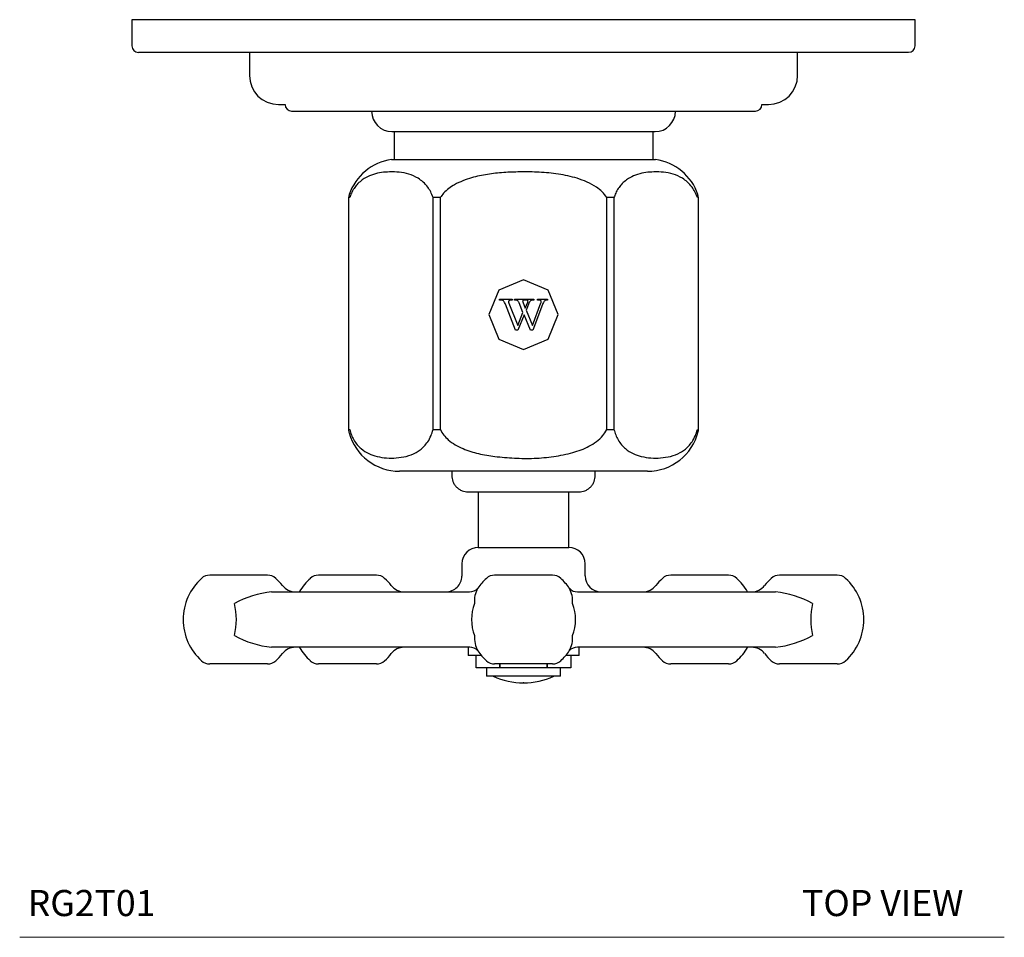
# Model space of a CAD drawing. Units: inches. Extents: x 1.2 to 12.9, y 1.7 to 13.5.
# Drawn here: x 1.2 to 5.9, y 7.9 to 12.3 of the extents above; entities that cross this region are included whole.
import ezdxf

# ---------------------------------------------------------------- set-up
doc = ezdxf.new("R2010")
doc.units = ezdxf.units.IN
doc.header["$MEASUREMENT"] = 0
doc.layers.add('A-TEXT', color=251, linetype='Continuous', lineweight=9)
doc.layers.add('WATERWORKS FITTINGS', color=7, linetype='Continuous')
doc.styles.add('GOTHAM BOOK', font='GOTHMBOK.TTF', dxfattribs={"height": 0.125})

# ---------------------------------------------------------------- blocks, each defined once
blk = doc.blocks.new('*U7')
at = {"layer": 'WATERWORKS FITTINGS'}
for p, q in [((-1.875, 0), (-1.875, -0.125)), ((1.875, 0), (-1.875, 0)), ((1.875, -0.125), (1.875, 0)), ((1.8438, -0.1563), (-1.8438, -0.1563)), ((-1.3125, -0.1563), (-1.3125, -0.2665)), ((1.3125, -0.2665), (1.3125, -0.1563)), ((-1.1727, -0.4063), (-1.1417, -0.4064)), ((-1.1417, -0.4063), (-1.1417, -0.4064)), ((1.1417, -0.4064), (1.1417, -0.4063)), ((1.1417, -0.4063), (1.1727, -0.4063)), ((-1.1106, -0.4375), (1.1106, -0.4375)), ((-0.7276, -0.4375), (-0.7276, -0.4383)), ((0.7276, -0.4383), (0.7276, -0.4375)), ((-0.6299, -0.5359), (0.6299, -0.5359)), ((-0.6201, -0.5359), (-0.6201, -0.6702)), ((0.6201, -0.6702), (0.6201, -0.5359)), ((-0.2165, -2.5269), (0, -2.5269)), ((0, -2.5269), (0.2165, -2.5269)), ((-0.2953, -2.6056), (-0.2953, -2.6643)), ((0.2953, -2.6636), (0.2953, -2.6056)), ((-1.2259, -2.6598), (-1.5025, -2.6598)), ((-0.7618, -2.6598), (-0.9814, -2.6598)), ((-0.7048, -2.6598), (-0.7618, -2.6598)), ((0.1383, -2.6598), (-0.1383, -2.6598)), ((0.7618, -2.6598), (0.7048, -2.6598)), ((0.9814, -2.6598), (0.7618, -2.6598)), ((1.5025, -2.6598), (1.2259, -2.6598)), ((-1.2065, -2.7395), (-1.0225, -2.7395)), ((-1.0225, -2.7395), (-0.4515, -2.7395)), ((-0.4515, -2.7395), (-0.2592, -2.7395)), ((0.2592, -2.7395), (0.4515, -2.7395)), ((0.4515, -2.7395), (1.0225, -2.7395)), ((1.0225, -2.7395), (1.2065, -2.7395)), ((-1.0225, -3.0052), (-1.2066, -3.0052)), ((-0.4515, -3.0052), (-1.0225, -3.0052)), ((-0.2591, -3.0052), (-0.4515, -3.0052)), ((-0.2657, -3.0052), (-0.2657, -3.0446)), ((-0.2579, -3.0052), (-0.2657, -3.0052)), ((0.4515, -3.0052), (0.2591, -3.0052)), ((0.2657, -3.0052), (0.2592, -3.0052)), ((0.2657, -3.0446), (0.2657, -3.0052)), ((1.0225, -3.0052), (0.4515, -3.0052)), ((1.2066, -3.0052), (1.0225, -3.0052)), ((-0.2022, -3.0446), (-0.2657, -3.0446)), ((-0.2264, -3.1037), (-0.2264, -3.0446)), ((0.2657, -3.0446), (0.2022, -3.0446)), ((0.2264, -3.0446), (0.2264, -3.1037)), ((-1.2259, -3.0848), (-1.5025, -3.0848)), ((-0.7618, -3.0848), (-0.9814, -3.0848)), ((-0.7048, -3.0848), (-0.7618, -3.0848)), ((-0.1146, -3.1037), (-0.2264, -3.1037)), ((-0.1772, -3.1037), (-0.1772, -3.143)), ((0.1383, -3.0848), (-0.1383, -3.0848)), ((-0.1146, -3.0848), (-0.1146, -3.1037)), ((-0.1118, -3.1037), (-0.1146, -3.1037)), ((-0.1118, -3.1037), (-0.1118, -3.0848)), ((0.1118, -3.1037), (-0.1118, -3.1037)), ((0.1118, -3.0848), (0.1118, -3.1037)), ((0.1146, -3.1037), (0.1118, -3.1037)), ((0.1146, -3.1037), (0.1146, -3.0848)), ((0.2264, -3.1037), (0.1146, -3.1037)), ((0.1772, -3.143), (0.1772, -3.1037)), ((0.7618, -3.0848), (0.7048, -3.0848)), ((0.9814, -3.0848), (0.7618, -3.0848)), ((1.5025, -3.0848), (1.2259, -3.0848)), ((0.1772, -3.143), (-0.1772, -3.143))]:
    blk.add_line(p, q, dxfattribs=at)
at = {"layer": 'WATERWORKS FITTINGS', "ltscale": 2}
for p, q in [((-0.6322, -0.6702), (0, -0.6702)), ((0, -0.6702), (0.6322, -0.6702)), ((-0.8377, -0.8515), (-0.8377, -1.9626)), ((-0.8324, -0.8515), (-0.8377, -0.8515)), ((-0.4332, -1.9626), (-0.4332, -0.8515)), ((-0.3991, -0.8515), (-0.4332, -0.8515)), ((-0.3991, -0.8515), (-0.3991, -1.9626)), ((0.3991, -1.9626), (0.3991, -0.8515)), ((0.4332, -0.8515), (0.3991, -0.8515)), ((0.4332, -0.8515), (0.4332, -1.9626)), ((0.8377, -0.8515), (0.8324, -0.8515)), ((0.8377, -1.9626), (0.8377, -0.8515)), ((0, -1.2461), (-0.1175, -1.2948)), ((0.1175, -1.2948), (0, -1.2461)), ((-0.1175, -1.2948), (-0.1662, -1.4123)), ((0.1662, -1.4123), (0.1175, -1.2948)), ((-0.1155, -1.338), (-0.0552, -1.338)), ((-0.1155, -1.3425), (-0.1155, -1.338)), ((-0.1141, -1.3425), (-0.1155, -1.3425)), ((-0.0382, -1.4866), (-0.0866, -1.3627)), ((-0.0703, -1.3571), (-0.0279, -1.4638)), ((-0.0552, -1.3425), (-0.0591, -1.3425)), ((-0.0552, -1.338), (-0.0552, -1.3425)), ((-0.0434, -1.338), (0.0498, -1.338)), ((-0.0434, -1.3425), (-0.0434, -1.338)), ((-0.0028, -1.4016), (-0.0216, -1.3557)), ((-0.0038, -1.3511), (0.0086, -1.3816)), ((0.0146, -1.3425), (0.0028, -1.3425)), ((0.0086, -1.3816), (0.0204, -1.3525)), ((0.0268, -1.3548), (0.0122, -1.3907)), ((0.0424, -1.4638), (0.0836, -1.3557)), ((0.0911, -1.3637), (0.0442, -1.4866)), ((0.0498, -1.338), (0.0498, -1.3425)), ((0.0673, -1.338), (0.1155, -1.338)), ((0.0673, -1.3425), (0.0673, -1.338)), ((0.1155, -1.338), (0.1155, -1.3425)), ((-0.1662, -1.4123), (-0.1175, -1.5298)), ((-0.0279, -1.4638), (-0.0028, -1.4016)), ((0.0029, -1.4136), (-0.0268, -1.4866)), ((0.0331, -1.4866), (0.0029, -1.4136)), ((0.0122, -1.3907), (0.0424, -1.4638)), ((0.1175, -1.5298), (0.1662, -1.4123)), ((-0.0268, -1.4866), (-0.0382, -1.4866)), ((0.0442, -1.4866), (0.0331, -1.4866)), ((-0.1175, -1.5298), (0, -1.5785)), ((0, -1.5785), (0.1175, -1.5298)), ((-0.8377, -1.9626), (-0.8324, -1.9626)), ((-0.4332, -1.9626), (-0.3991, -1.9626)), ((0.3991, -1.9626), (0.4332, -1.9626)), ((0.8324, -1.9626), (0.8377, -1.9626)), ((0.5937, -2.1623), (-0.5938, -2.1623)), ((-0.3437, -2.1623), (-0.3437, -2.182)), ((0.3437, -2.182), (0.3437, -2.1623)), ((-0.2165, -2.2608), (-0.2165, -2.5269)), ((0.2165, -2.5269), (0.2165, -2.2608))]:
    blk.add_line(p, q, dxfattribs=at)
at = {"layer": 'WATERWORKS FITTINGS'}
for centre, radius, start, end in [((-1.8438, -0.125), 0.0313, 180, 270), ((1.8438, -0.125), 0.0312, 270, 0), ((-1.1727, -0.2665), 0.1398, 180, 270), ((1.1727, -0.2665), 0.1398, 270, 0), ((-1.1106, -0.4064), 0.0311, 180, 270), ((1.1106, -0.4064), 0.0311, 270, 0), ((-0.6299, -0.4383), 0.0976, 180, 270), ((0.6299, -0.4383), 0.0976, 270, 0), ((-0.2165, -2.6056), 0.0787, 90, 180), ((0.2165, -2.6056), 0.0787, 0, 90), ((-1.3642, -2.8723), 0.2656, 132.0275, 227.9725), ((-1.5025, -2.7189), 0.0591, 90, 132.0275), ((-1.2259, -2.7189), 0.0591, 47.9725, 90), ((-1.3642, -2.8723), 0.2656, 37.903, 47.9725), ((-0.8431, -2.8723), 0.2656, 132.0275, 149.7998), ((-0.9814, -2.7189), 0.0591, 90, 132.0275), ((-0.7048, -2.7189), 0.0591, 47.9725, 90), ((-0.8431, -2.8723), 0.2656, 37.903, 47.9725), ((-0.3704, -2.6642), 0.0749, 268.8684, 359.8842), ((0, -2.8723), 0.2656, 132.0275, 145.6009), ((-0.1383, -2.7189), 0.0591, 90, 132.0275), ((0.1383, -2.7189), 0.0591, 47.9725, 90), ((0, -2.8723), 0.2656, 34.3791, 47.9725), ((0.3712, -2.6634), 0.0758, 180.2192, 270.0362), ((0.8431, -2.8723), 0.2656, 132.0275, 142.097), ((0.7048, -2.7189), 0.0591, 90, 132.0275), ((0.9814, -2.7189), 0.0591, 47.9725, 90), ((0.8431, -2.8723), 0.2656, 30.1547, 47.9725), ((1.3642, -2.8723), 0.2656, 132.0275, 142.097), ((1.2259, -2.7189), 0.0591, 90, 132.0275), ((1.5025, -2.7189), 0.0591, 47.9725, 90), ((1.3642, -2.8723), 0.2656, 312.0275, 47.9725), ((-1.0924, -2.6608), 0.0787, 217.903, 270), ((-0.5714, -2.6608), 0.0787, 217.903, 270), ((-0.256, -2.6912), 0.0482, 266.1317, 320.0324), ((-0.1085, -2.7845), 0.1268, 150.6525, 184.9403), ((0.1084, -2.7846), 0.1268, 355.0691, 29.3173), ((0.2544, -2.6943), 0.0449, 218.6354, 275.8504), ((0.5714, -2.6608), 0.0787, 270, 322.097), ((1.0924, -2.6608), 0.0787, 270, 322.097), ((-1.1443, -3.2482), 0.5124, 96.9682, 117.9429), ((1.1507, -3.2279), 0.4916, 61.6078, 83.4811), ((-1.6989, -2.8723), 0.3237, 346.2344, 13.7337), ((-0.0341, -2.8723), 0.2149, 159.0409, 201.009), ((0.0341, -2.8723), 0.2149, 338.991, 20.9591), ((1.6989, -2.8723), 0.3237, 166.2662, 193.7657), ((-1.1509, -2.5171), 0.4913, 241.6153, 263.4952), ((-0.1084, -2.9602), 0.1268, 175.0936, 209.3485), ((0.1085, -2.9602), 0.1267, 330.6598, 4.92), ((1.1446, -2.4969), 0.5121, 276.9535, 297.936), ((-1.0925, -3.084), 0.0787, 90, 142.0711), ((-0.8431, -2.8723), 0.2656, 210.298, 227.9725), ((-0.5715, -3.084), 0.0787, 90, 142.0711), ((-0.2554, -3.0519), 0.0467, 39.1961, 93.0739), ((0.2567, -3.0547), 0.0495, 87.2292, 139.6624), ((0.5715, -3.084), 0.0787, 37.9289, 90), ((0.8431, -2.8723), 0.2656, 312.0275, 329.9123), ((1.0925, -3.084), 0.0787, 37.9289, 90), ((-1.3642, -2.8723), 0.2656, 312.0275, 322.0711), ((-0.8431, -2.8723), 0.2656, 312.0275, 322.0711), ((0, -2.8723), 0.2656, 214.4236, 227.9725), ((0, -2.8723), 0.2656, 312.0275, 325.5902), ((0.8431, -2.8723), 0.2656, 217.9289, 227.9725), ((1.3642, -2.8723), 0.2656, 217.9289, 227.9725), ((-1.5025, -3.0258), 0.0591, 227.9725, 270), ((-1.2259, -3.0258), 0.0591, 270, 312.0275), ((-0.9814, -3.0258), 0.0591, 227.9725, 270), ((-0.7048, -3.0258), 0.0591, 270, 312.0275), ((-0.1383, -3.0258), 0.0591, 227.9725, 270), ((0.1383, -3.0258), 0.0591, 270, 312.0275), ((0.7048, -3.0258), 0.0591, 227.9725, 270), ((0.9814, -3.0258), 0.0591, 270, 312.0275), ((1.2259, -3.0258), 0.0591, 227.9725, 270), ((1.5025, -3.0258), 0.0591, 270, 312.0275), ((0, -2.8361), 0.3397, 244.6478, 295.3522)]:
    blk.add_arc(centre, radius, start, end, dxfattribs=at)
at = {"layer": 'WATERWORKS FITTINGS', "ltscale": 4}
for centre, radius, start, end in [((-0.5984, -0.9179), 0.25, 97.784, 161.2822), ((0.5984, -0.9179), 0.25, 18.7702, 82.216), ((-0.7975, -0.8516), 0.0401, 159.6396, 179.9126), ((0.7973, -0.8516), 0.0403, 0.1094, 20.6088), ((-0.788, -1.962), 0.0497, 180.7187, 199.5205), ((-0.5938, -1.9123), 0.25, 195.372, 270), ((0.5937, -1.9123), 0.25, 270, 346.1879), ((0.7983, -1.9626), 0.0394, 346.1879, 0)]:
    blk.add_arc(centre, radius, start, end, dxfattribs=at)
at = {"layer": 'WATERWORKS FITTINGS', "ltscale": 2}
for points, knots in [([(-0.4332, -0.8515), (-0.4368, -0.8422), (-0.4441, -0.8235), (-0.4602, -0.7983), (-0.4805, -0.7761), (-0.511, -0.7542), (-0.5494, -0.7376), (-0.5952, -0.7292), (-0.639, -0.7283), (-0.6803, -0.731), (-0.7192, -0.7393), (-0.7519, -0.7532), (-0.7781, -0.7706), (-0.7965, -0.7879), (-0.812, -0.808), (-0.8238, -0.8285), (-0.8298, -0.8445), (-0.8324, -0.8515)], [0, 0, 0, 0, 0.040871, 0.08187, 0.141058, 0.200401, 0.306441, 0.41306, 0.519612, 0.609989, 0.700417, 0.790492, 0.841336, 0.892113, 0.930899, 0.969612, 1, 1, 1, 1]), ([(0.3991, -0.8515), (0.3919, -0.8422), (0.3775, -0.8235), (0.3452, -0.7983), (0.3047, -0.7761), (0.2437, -0.7542), (0.1668, -0.7376), (0.0751, -0.7292), (-0.0123, -0.7283), (-0.0951, -0.731), (-0.1727, -0.7393), (-0.2381, -0.7532), (-0.2905, -0.7706), (-0.3273, -0.7879), (-0.3583, -0.808), (-0.382, -0.8285), (-0.3939, -0.8445), (-0.3991, -0.8515)], [0, 0, 0, 0, 0.040871, 0.08187, 0.141058, 0.200401, 0.306441, 0.41306, 0.519612, 0.609989, 0.700417, 0.790492, 0.841336, 0.892113, 0.930899, 0.969612, 1, 1, 1, 1]), ([(0.8324, -0.8515), (0.8288, -0.8422), (0.8215, -0.8235), (0.8054, -0.7983), (0.7852, -0.7761), (0.7547, -0.7542), (0.7162, -0.7376), (0.6704, -0.7292), (0.6266, -0.7283), (0.5853, -0.731), (0.5464, -0.7393), (0.5138, -0.7532), (0.4875, -0.7706), (0.4692, -0.7879), (0.4537, -0.808), (0.4418, -0.8285), (0.4359, -0.8445), (0.4332, -0.8515)], [0, 0, 0, 0, 0.040871, 0.08187, 0.141058, 0.200401, 0.306441, 0.41306, 0.519612, 0.609989, 0.700417, 0.790492, 0.841336, 0.892113, 0.930899, 0.969612, 1, 1, 1, 1]), ([(-0.0866, -1.3627), (-0.0878, -1.3599), (-0.0899, -1.3549), (-0.0939, -1.3487), (-0.0991, -1.3445), (-0.106, -1.3426), (-0.1112, -1.3425), (-0.1141, -1.3425)], [0, 0, 0, 0, 0.246795, 0.432914, 0.586079, 0.769993, 1, 1, 1, 1]), ([(-0.0591, -1.3425), (-0.0604, -1.3425), (-0.0627, -1.3426), (-0.0659, -1.3432), (-0.0685, -1.3444), (-0.0704, -1.346), (-0.0716, -1.3482), (-0.0719, -1.3509), (-0.0715, -1.3539), (-0.0707, -1.356), (-0.0703, -1.3571)], [0, 0, 0, 0, 0.160613, 0.296571, 0.411868, 0.513566, 0.612293, 0.720161, 0.847165, 1, 1, 1, 1]), ([(-0.0216, -1.3557), (-0.0225, -1.3539), (-0.0239, -1.3506), (-0.0271, -1.3465), (-0.0314, -1.3438), (-0.0369, -1.3426), (-0.0411, -1.3425), (-0.0434, -1.3425)], [0, 0, 0, 0, 0.21872, 0.392845, 0.549294, 0.749834, 1, 1, 1, 1]), ([(0.0028, -1.3425), (0.002, -1.3425), (0.0007, -1.3426), (-0.0011, -1.3432), (-0.0024, -1.3442), (-0.0037, -1.3457), (-0.0045, -1.3482), (-0.004, -1.3501), (-0.0038, -1.3511)], [0, 0, 0, 0, 0.1645, 0.305568, 0.431255, 0.548517, 0.773801, 1, 1, 1, 1]), ([(0.0204, -1.3525), (0.0207, -1.3515), (0.0214, -1.3498), (0.0217, -1.3472), (0.0212, -1.3452), (0.0201, -1.3439), (0.0186, -1.343), (0.0167, -1.3425), (0.0153, -1.3425), (0.0146, -1.3425)], [0, 0, 0, 0, 0.2064406, 0.3728557, 0.5107532, 0.609354, 0.7171833, 0.8449267, 1, 1, 1, 1]), ([(0.0498, -1.3425), (0.0475, -1.3425), (0.0432, -1.3426), (0.0375, -1.3437), (0.0328, -1.3459), (0.0291, -1.3498), (0.0276, -1.3531), (0.0268, -1.3548)], [0, 0, 0, 0, 0.253129, 0.451207, 0.614419, 0.795572, 1, 1, 1, 1]), ([(0.0836, -1.3557), (0.084, -1.3547), (0.0847, -1.3527), (0.0852, -1.3499), (0.0848, -1.3474), (0.0831, -1.3454), (0.0803, -1.344), (0.0749, -1.3428), (0.0704, -1.3426), (0.0673, -1.3425)], [0, 0, 0, 0, 0.127373, 0.229183, 0.313146, 0.394781, 0.506608, 0.658066, 1, 1, 1, 1]), ([(0.1155, -1.3425), (0.1132, -1.3425), (0.1091, -1.3426), (0.1034, -1.3439), (0.0985, -1.3477), (0.0946, -1.3546), (0.0924, -1.3603), (0.0911, -1.3637)], [0, 0, 0, 0, 0.193525, 0.344383, 0.486059, 0.696041, 1, 1, 1, 1]), ([(-0.8324, -1.9626), (-0.8298, -1.9714), (-0.8246, -1.9895), (-0.8123, -2.014), (-0.7966, -2.0362), (-0.7725, -2.06), (-0.7406, -2.0795), (-0.6995, -2.0931), (-0.6555, -2.0995), (-0.6087, -2.0991), (-0.5615, -2.0926), (-0.5233, -2.0785), (-0.495, -2.0604), (-0.4759, -2.0437), (-0.458, -2.0216), (-0.4429, -1.995), (-0.4362, -1.9727), (-0.4332, -1.9626)], [0, 0, 0, 0, 0.034621, 0.070757, 0.117285, 0.165088, 0.25328, 0.343476, 0.448567, 0.553698, 0.662171, 0.770419, 0.817339, 0.864743, 0.911755, 0.960362, 1, 1, 1, 1]), ([(-0.3991, -1.9626), (-0.3939, -1.9716), (-0.3834, -1.9896), (-0.3586, -2.0142), (-0.3274, -2.0363), (-0.279, -2.0602), (-0.2154, -2.0798), (-0.1326, -2.0929), (-0.0438, -2.1005), (0.0505, -2.1015), (0.1444, -2.0933), (0.2196, -2.0782), (0.2758, -2.0604), (0.3141, -2.0436), (0.3498, -2.0215), (0.38, -1.9948), (0.3932, -1.9727), (0.3991, -1.9626)], [0, 0, 0, 0, 0.03531, 0.070722, 0.117811, 0.165014, 0.254045, 0.343341, 0.4501, 0.557328, 0.664217, 0.770512, 0.817679, 0.864798, 0.912679, 0.960378, 1, 1, 1, 1]), ([(0.4332, -1.9626), (0.4358, -1.9714), (0.441, -1.9895), (0.4534, -2.014), (0.469, -2.0362), (0.4931, -2.06), (0.525, -2.0795), (0.5661, -2.0931), (0.6102, -2.0995), (0.657, -2.0991), (0.7041, -2.0926), (0.7423, -2.0785), (0.7707, -2.0604), (0.7897, -2.0437), (0.8076, -2.0216), (0.8227, -1.995), (0.8294, -1.9727), (0.8324, -1.9626)], [0, 0, 0, 0, 0.034621, 0.070757, 0.117285, 0.165088, 0.25328, 0.343476, 0.448567, 0.553698, 0.662171, 0.770419, 0.817339, 0.864743, 0.911755, 0.960362, 1, 1, 1, 1]), ([(-0.3437, -2.182), (-0.3427, -2.1919), (-0.3411, -2.2072), (-0.3313, -2.2255), (-0.3211, -2.2381), (-0.3085, -2.2483), (-0.2902, -2.2581), (-0.2749, -2.2597), (-0.265, -2.2608)], [0, 0, 0, 0, 0.239457, 0.368361, 0.5, 0.631639, 0.760543, 1, 1, 1, 1]), ([(0.265, -2.2608), (0.2749, -2.2597), (0.2902, -2.2581), (0.3085, -2.2483), (0.3211, -2.2381), (0.3313, -2.2255), (0.3411, -2.2072), (0.3427, -2.1919), (0.3437, -2.182)], [0, 0, 0, 0, 0.239457, 0.368361, 0.5, 0.631639, 0.760543, 1, 1, 1, 1]), ([(-0.265, -2.2608), (-0.2635, -2.2608), (-0.2612, -2.2608), (-0.2477, -2.2608), (-0.2347, -2.2608), (-0.2186, -2.2608), (-0.2006, -2.2608), (-0.1807, -2.2608), (-0.1578, -2.2608), (-0.1318, -2.2608), (-0.1032, -2.2608), (-0.0712, -2.2608), (-0.0368, -2.2608), (-0.0118, -2.2608), (0, -2.2608)], [0, 0, 0, 0, 0.158072, 0.234914, 0.311706, 0.384202, 0.456648, 0.523472, 0.590245, 0.670859, 0.747262, 0.819317, 0.915227, 1, 1, 1, 1]), ([(0, -2.2608), (0.0118, -2.2608), (0.0368, -2.2608), (0.0761, -2.2608), (0.1183, -2.2608), (0.1535, -2.2608), (0.1807, -2.2608), (0.2006, -2.2608), (0.2186, -2.2608), (0.2346, -2.2608), (0.2478, -2.2608), (0.2575, -2.2608), (0.2638, -2.2608), (0.2646, -2.2608), (0.265, -2.2608)], [0, 0, 0, 0, 0.084762, 0.180659, 0.288716, 0.409526, 0.476341, 0.543106, 0.615592, 0.688029, 0.764861, 0.841642, 0.920514, 1, 1, 1, 1])]:
    blk.add_open_spline(points, degree=3, knots=knots, dxfattribs=at)
at = {"layer": 'WATERWORKS FITTINGS'}
blk.add_point((0, -3.1758), dxfattribs=at)

msp = doc.modelspace()

# ---------------------------------------------------------------- linework, layer by layer
at = {"layer": 'A-TEXT', "color": 251}
msp.add_line((1.2235, 7.895), (5.9384, 7.895), dxfattribs=at)

# ---------------------------------------------------------------- block references
at = {"layer": 'WATERWORKS FITTINGS'}
msp.add_blockref('*U7', (3.6362, 12.2888), dxfattribs=at)

# ---------------------------------------------------------------- texts
at = {"layer": 'A-TEXT', "color": 251, "char_height": 0.125, "width": 1.227339, "attachment_point": 7, "style": 'GOTHAM BOOK'}
for s, insert in [('RG2T01', (1.2617, 7.9575)), ('TOP VIEW', (4.9698, 7.9575))]:
    msp.add_mtext(s, dxfattribs=dict(at, insert=insert))

doc.saveas('drawing.dxf')
